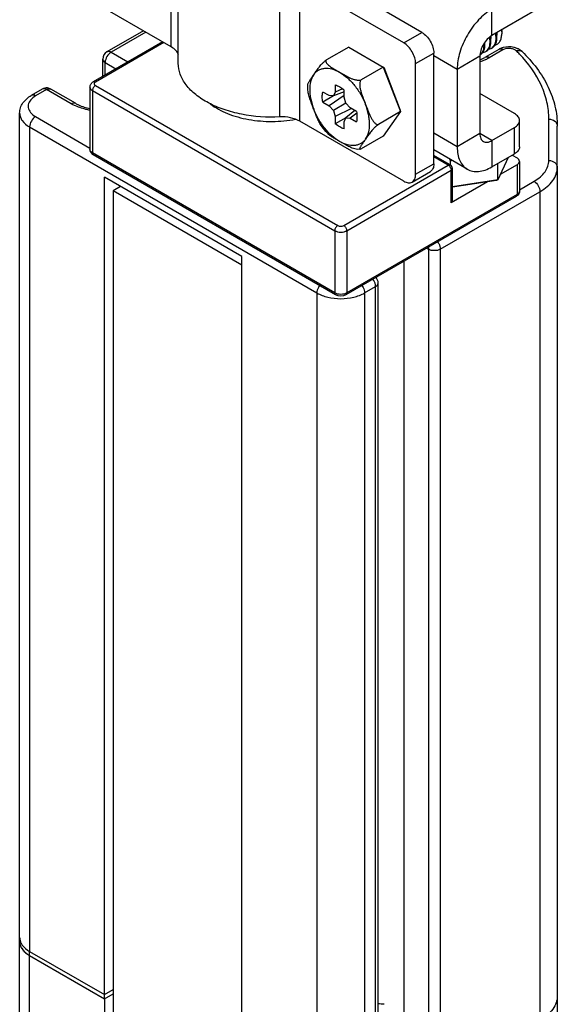
# Model space of a CAD drawing. Units: inches. Extents: x 0.5 to 33.6, y 0.5 to 21.6.
# Drawn here: x 1.9 to 2.6, y 18.7 to 19.8 of the extents above; entities that cross this region are included whole.
import ezdxf

# ---------------------------------------------------------------- set-up
doc = ezdxf.new("R2010")
doc.units = ezdxf.units.IN
doc.header["$LTSCALE"] = 1.87
doc.header["$MEASUREMENT"] = 0
doc.layers.get('0').update_dxf_attribs({"linetype": 'CONTINUOUS'})
doc.layers.add('AXIS', color=7, linetype='CONTINUOUS')

msp = doc.modelspace()

# ---------------------------------------------------------------- linework, layer by layer
at = {"color": 7, "linetype": 'CONTINUOUS'}
for p, q in [((2.1105, 19.8032), (2.1105, 19.964)), ((2.1186, 19.7843), (2.1186, 19.9451)), ((2.402, 19.8201), (2.2812, 19.8899)), ((2.2366, 19.7218), (2.2366, 19.8826)), ((2.26, 19.7169), (2.26, 19.8776)), ((2.3808, 19.8079), (2.26, 19.8776)), ((2.1105, 19.8032), (1.9897, 19.873)), ((2.4834, 19.8165), (2.4834, 19.847)), ((2.5356, 19.8466), (2.4834, 19.8165)), ((2.078, 19.822), (2.0357, 19.7976)), ((2.0808, 19.8203), (2.0406, 19.7971)), ((2.3808, 19.8079), (2.402, 19.8201)), ((2.4873, 19.8187), (2.4878, 19.8144)), ((2.4892, 19.8152), (2.4887, 19.8196)), ((2.4891, 19.8197), (2.4891, 19.8169)), ((2.4944, 19.8222), (2.4948, 19.8184)), ((2.4946, 19.8222), (2.4948, 19.8184)), ((2.4948, 19.8222), (2.4948, 19.8184)), ((2.1003, 19.8091), (2.0198, 19.7626)), ((2.1017, 19.8083), (2.0222, 19.7624)), ((2.4804, 19.8143), (2.4809, 19.8104)), ((2.4823, 19.8112), (2.4818, 19.8153)), ((2.4821, 19.8155), (2.4821, 19.8129)), ((2.0406, 19.7971), (2.06, 19.7859)), ((2.3169, 19.803), (2.2911, 19.7882)), ((2.3169, 19.803), (2.357, 19.7798)), ((2.3947, 19.7838), (2.4159, 19.796)), ((2.4159, 19.6674), (2.4159, 19.796)), ((2.4913, 19.8003), (2.4753, 19.791)), ((2.4962, 19.7998), (2.4802, 19.7905)), ((2.0308, 19.769), (2.0308, 19.7891)), ((2.0336, 19.7707), (2.0336, 19.7851)), ((2.0336, 19.7851), (2.0461, 19.7779)), ((2.3947, 19.6552), (2.3947, 19.7838)), ((2.443, 19.7771), (2.4159, 19.7928)), ((2.4695, 19.7924), (2.443, 19.7771)), ((2.4695, 19.7924), (2.4695, 19.7024)), ((2.4712, 19.789), (2.4753, 19.791)), ((2.357, 19.7798), (2.3313, 19.765)), ((2.357, 19.7798), (2.3771, 19.728)), ((2.357, 19.7798), (2.3576, 19.7795)), ((2.3576, 19.7795), (2.3769, 19.7298)), ((2.443, 19.7771), (2.443, 19.6871)), ((2.3012, 19.7591), (2.3012, 19.7508)), ((1.9605, 19.7542), (1.9477, 19.7468)), ((1.9654, 19.7537), (1.9526, 19.7463)), ((1.994, 19.7372), (1.9654, 19.7537)), ((1.9989, 19.7377), (1.9704, 19.7542)), ((2.0159, 19.7564), (2.0159, 19.684)), ((2.0188, 19.7524), (2.0188, 19.68)), ((2.0188, 19.7524), (2.3006, 19.5896)), ((2.0222, 19.7584), (2.3041, 19.5957)), ((2.294, 19.7466), (2.2868, 19.7508)), ((2.3115, 19.7511), (2.299, 19.7462)), ((2.3012, 19.7508), (2.299, 19.7462)), ((2.3098, 19.7545), (2.3012, 19.7508)), ((2.3115, 19.7448), (2.3115, 19.7531)), ((2.5098, 19.7257), (2.4695, 19.749)), ((1.9526, 19.7463), (1.9495, 19.7442)), ((2.299, 19.7462), (2.2868, 19.7389)), ((2.2868, 19.7389), (2.294, 19.7347)), ((2.3115, 19.7466), (2.294, 19.7347)), ((2.299, 19.7462), (2.294, 19.7466)), ((2.3136, 19.7378), (2.299, 19.7294)), ((2.3136, 19.7378), (2.3115, 19.7448)), ((2.3187, 19.7324), (2.3136, 19.7378)), ((2.294, 19.7347), (2.299, 19.7294)), ((2.299, 19.7294), (2.3012, 19.7223)), ((2.3202, 19.7315), (2.3012, 19.7223)), ((2.3241, 19.7293), (2.3136, 19.7209)), ((2.3258, 19.7282), (2.3187, 19.7324)), ((2.3262, 19.7261), (2.3187, 19.7205)), ((2.3771, 19.728), (2.3514, 19.7132)), ((2.3771, 19.728), (2.357, 19.6995)), ((2.3771, 19.728), (2.3769, 19.7298)), ((1.9526, 19.7222), (2.0159, 19.6857)), ((2.3808, 19.6472), (2.26, 19.7169)), ((2.3012, 19.7223), (2.3012, 19.714)), ((2.3136, 19.7209), (2.3012, 19.714)), ((2.3115, 19.7163), (2.3136, 19.7209)), ((2.3115, 19.7081), (2.3115, 19.7163)), ((2.3136, 19.7209), (2.3187, 19.7205)), ((2.3187, 19.7205), (2.3258, 19.7163)), ((2.5156, 19.6871), (2.5156, 19.7176)), ((2.5497, 19.6712), (2.5497, 19.7192)), ((1.9457, 19.7102), (1.9457, 18.7522)), ((1.9457, 19.7102), (2.2797, 19.5173)), ((2.443, 19.6871), (2.4159, 19.7028)), ((2.4695, 19.7024), (2.443, 19.6871)), ((2.4834, 19.6943), (2.4695, 19.7024)), ((2.4834, 19.6943), (2.5098, 19.7096)), ((2.5098, 19.6791), (2.5098, 19.7096)), ((2.5595, 19.6631), (2.5595, 19.7112)), ((2.357, 19.6995), (2.3313, 19.6846)), ((2.4834, 19.6943), (2.4834, 19.6638)), ((2.3006, 19.5173), (2.0188, 19.68)), ((2.4548, 19.661), (2.4159, 19.6835)), ((2.4834, 19.6638), (2.5098, 19.6791)), ((2.3016, 19.515), (2.0198, 19.6778)), ((2.3947, 19.6552), (2.4159, 19.6674)), ((2.435, 19.6661), (2.4159, 19.6771)), ((2.4326, 19.6658), (2.4159, 19.6755)), ((2.4353, 19.6659), (2.4353, 19.6699)), ((2.5023, 19.6747), (2.4902, 19.6486)), ((2.4902, 19.6486), (2.4902, 19.6677)), ((2.507, 19.6775), (2.5126, 19.6742)), ((2.5155, 19.6702), (2.5155, 19.6357)), ((2.3111, 19.5957), (2.4326, 19.6658)), ((2.3145, 19.5896), (2.4361, 19.6598)), ((2.3906, 19.6462), (2.4118, 19.6584)), ((2.4361, 19.622), (2.4361, 19.6598)), ((2.4375, 19.624), (2.4375, 19.6618)), ((2.5126, 19.6662), (2.4931, 19.6549)), ((2.5126, 19.6662), (2.5126, 19.6317)), ((2.5595, 19.6631), (2.5595, 11.8317)), ((2.0327, 18.702), (2.0327, 19.6519)), ((2.1927, 19.5595), (2.0327, 19.6519)), ((2.4782, 19.6464), (2.4361, 19.622)), ((2.4902, 19.6486), (2.4375, 19.6405)), ((2.4886, 19.648), (2.4375, 19.6401)), ((2.4902, 19.6486), (2.4886, 19.648)), ((2.5155, 19.6373), (2.5324, 19.6471)), ((2.0515, 19.6411), (2.0428, 19.6361)), ((2.0428, 19.6361), (2.0428, 10.8563)), ((2.1925, 19.5497), (2.0428, 19.6361)), ((2.4234, 19.5681), (2.5393, 19.635)), ((2.5393, 19.635), (2.5393, 18.6723)), ((2.5116, 19.6294), (2.3135, 19.515)), ((2.5126, 19.6317), (2.3145, 19.5173)), ((2.5136, 19.631), (2.5116, 19.6294)), ((2.3006, 19.5896), (2.3006, 19.5173)), ((2.3145, 19.5896), (2.3145, 19.5173)), ((2.4074, 19.5693), (2.4095, 19.5681)), ((2.4098, 19.5706), (2.4095, 19.5681)), ((2.4095, 19.5681), (2.4095, 18.6551)), ((2.4234, 19.5681), (2.4234, 18.6471)), ((2.1927, 18.6096), (2.1927, 19.5595)), ((2.3809, 19.554), (2.3809, 18.682)), ((2.1925, 10.7699), (2.1925, 19.5497)), ((2.3354, 19.5173), (2.3482, 19.5247)), ((2.3482, 18.6037), (2.3482, 19.5247)), ((2.3511, 18.6134), (2.3511, 19.5287)), ((2.2797, 19.5173), (2.2797, 18.5594)), ((2.3354, 19.5173), (2.3354, 18.5594)), ((1.9341, 11.8738), (1.9341, 18.7635)), ((1.9457, 18.7522), (2.0327, 18.702)), ((1.9457, 11.8578), (1.9457, 18.7474)), ((1.9457, 18.7474), (2.0327, 18.6972)), ((2.0327, 18.702), (2.0428, 18.7079)), ((2.0327, 18.6972), (2.0428, 18.703)), ((2.0327, 18.6972), (2.0327, 11.8075))]:
    msp.add_line(p, q, dxfattribs=at)
for centre, radius, start, end in [((2.4602, 19.8162), 0.0347, 10.6221, 10.8529), ((2.4604, 19.8163), 0.0345, 10.3544, 10.6221), ((2.4608, 19.8163), 0.0341, 9.8238, 10.3549), ((2.46, 19.8179), 0.0348, 7.5448, 8.1965), ((2.4605, 19.818), 0.0343, 7.0235, 7.5445), ((2.4767, 19.8222), 0.0181, 0.9799, 2.6188), ((2.4776, 19.8222), 0.0172, 0.0171, 0.9738), ((2.4468, 19.8051), 0.0271, 2.7214, 3.2165), ((2.4472, 19.8058), 0.0281, 2.7399, 5.295), ((2.0406, 19.7891), 0.00984, 119.999, 180.0116), ((2.4644, 19.8009), 0.00859, 307.9974, 310.5626), ((2.4714, 19.8048), 0.00846, 300.0373, 310.5846), ((2.4784, 19.8088), 0.00846, 300.0425, 310.5953), ((2.5026, 19.7796), 0.0236, 104.6317, 108.0389), ((2.3976, 19.6805), 0.1643, 44.1346, 46.0185), ((2.5047, 19.7822), 0.0208, 63.278, 67.7117), ((2.45, 19.8361), 0.0517, 292.2845, 294.1836), ((2.4534, 19.837), 0.0536, 295.5127, 299.9455), ((2.0207, 19.7837), 0.0536, 240.055, 244.4875), ((2.4326, 19.6618), 0.00492, 359.9996, 60.0174), ((2.3413, 19.5287), 0.00984, 0.5528, 42.0659), ((1.9499, 18.7643), 0.0159, 204.0841, 205.981), ((1.9564, 18.7691), 0.0241, 224.1786, 225.617)]:
    msp.add_arc(centre, radius, start, end, dxfattribs=at)
for points, knots in [([(2.4834, 19.847), (2.4777, 19.8437), (2.4668, 19.8346), (2.4542, 19.8173), (2.4455, 19.7977), (2.443, 19.7837), (2.443, 19.7771)], [0, 0, 0, 0, 0.237217, 0.499998, 0.762781, 1, 1, 1, 1]), ([(2.402, 19.8201), (2.4039, 19.819), (2.4077, 19.8158), (2.412, 19.8099), (2.415, 19.8031), (2.4159, 19.7983), (2.4159, 19.796)], [0, 0, 0, 0, 0.237224, 0.499999, 0.762774, 1, 1, 1, 1]), ([(2.4834, 19.8165), (2.4814, 19.8154), (2.4777, 19.8122), (2.4733, 19.8062), (2.4703, 19.7995), (2.4695, 19.7947), (2.4695, 19.7924)], [0, 0, 0, 0, 0.237236, 0.499998, 0.762761, 1, 1, 1, 1]), ([(2.4871, 19.8053), (2.4883, 19.8056), (2.4905, 19.8067), (2.4931, 19.8097), (2.4945, 19.8138), (2.4948, 19.8168), (2.4948, 19.8184)], [0, 0, 0, 0, 0.219772, 0.447819, 0.704639, 1, 1, 1, 1]), ([(2.3947, 19.7838), (2.3947, 19.7861), (2.3939, 19.7909), (2.3909, 19.7976), (2.3865, 19.8036), (2.3828, 19.8068), (2.3808, 19.8079)], [0, 0, 0, 0, 0.237226, 0.500001, 0.762776, 1, 1, 1, 1]), ([(2.4739, 19.8064), (2.474, 19.8051), (2.4739, 19.8027), (2.4732, 19.7993), (2.472, 19.7965), (2.4707, 19.7949), (2.47, 19.7943)], [0, 0, 0, 0, 0.2913, 0.552565, 0.786364, 1, 1, 1, 1]), ([(2.4747, 19.8007), (2.4748, 19.8012), (2.4753, 19.8033), (2.4754, 19.8055), (2.4753, 19.8072)], [0, 0, 0, 0, 0.232533, 1, 1, 1, 1]), ([(2.4809, 19.8104), (2.4809, 19.8091), (2.4809, 19.8067), (2.4802, 19.8033), (2.4789, 19.8005), (2.4777, 19.799), (2.4769, 19.7984)], [0, 0, 0, 0, 0.291297, 0.552562, 0.786363, 1, 1, 1, 1]), ([(2.4796, 19.8005), (2.4799, 19.8008), (2.4809, 19.8023), (2.4815, 19.8041), (2.4818, 19.8054)], [0, 0, 0, 0, 0.234146, 1, 1, 1, 1]), ([(2.4818, 19.8054), (2.4819, 19.8059), (2.4823, 19.8078), (2.4823, 19.8097), (2.4823, 19.8112)], [0, 0, 0, 0, 0.234603, 1, 1, 1, 1]), ([(2.4861, 19.8051), (2.4859, 19.8048), (2.4853, 19.8038), (2.4846, 19.8029), (2.4839, 19.8024)], [0, 0, 0, 0, 0.259917, 1, 1, 1, 1]), ([(2.484, 19.8023), (2.4846, 19.8026), (2.4858, 19.8035), (2.4867, 19.8047), (2.4871, 19.8053)], [0, 0, 0, 0, 0.489422, 1, 1, 1, 1]), ([(2.4878, 19.8144), (2.4879, 19.8135), (2.4879, 19.8104), (2.4872, 19.8071), (2.4861, 19.8051)], [0, 0, 0, 0, 0.280051, 1, 1, 1, 1]), ([(2.4871, 19.8053), (2.4875, 19.806), (2.489, 19.809), (2.4894, 19.8126), (2.4892, 19.8152)], [0, 0, 0, 0, 0.221301, 1, 1, 1, 1]), ([(2.0406, 19.7971), (2.0385, 19.7959), (2.0353, 19.7922), (2.0336, 19.7875), (2.0336, 19.7851)], [0, 0, 0, 0, 0.499976, 1, 1, 1, 1]), ([(2.0357, 19.7976), (2.0363, 19.798), (2.0382, 19.7983), (2.0398, 19.7976), (2.0406, 19.7971)], [0, 0, 0, 0, 0.449177, 1, 1, 1, 1]), ([(2.1187, 19.794), (2.1182, 19.7959), (2.1159, 19.7996), (2.1124, 19.8021), (2.1105, 19.8032)], [0, 0, 0, 0, 0.45686, 1, 1, 1, 1]), ([(2.4701, 19.7942), (2.4703, 19.7944), (2.4713, 19.795), (2.4721, 19.7958), (2.4726, 19.7965)], [0, 0, 0, 0, 0.246429, 1, 1, 1, 1]), ([(2.4726, 19.7965), (2.4729, 19.7968), (2.4738, 19.7981), (2.4744, 19.7996), (2.4747, 19.8007)], [0, 0, 0, 0, 0.236111, 1, 1, 1, 1]), ([(2.4757, 19.7975), (2.4754, 19.7973), (2.4745, 19.7968), (2.4735, 19.7965), (2.4727, 19.7964)], [0, 0, 0, 0, 0.246789, 1, 1, 1, 1]), ([(2.4771, 19.7983), (2.4773, 19.7984), (2.4783, 19.799), (2.4791, 19.7998), (2.4796, 19.8005)], [0, 0, 0, 0, 0.246414, 1, 1, 1, 1]), ([(2.4826, 19.8015), (2.4824, 19.8013), (2.4815, 19.8009), (2.4804, 19.8006), (2.4796, 19.8004)], [0, 0, 0, 0, 0.246812, 1, 1, 1, 1]), ([(2.4962, 19.7998), (2.4954, 19.8003), (2.4938, 19.8009), (2.492, 19.8007), (2.4913, 19.8003)], [0, 0, 0, 0, 0.550823, 1, 1, 1, 1]), ([(2.5116, 19.7987), (2.5108, 19.7995), (2.5084, 19.8008), (2.5031, 19.8019), (2.4986, 19.8012), (2.4962, 19.7998)], [0, 0, 0, 0, 0.221706, 0.484894, 1, 1, 1, 1]), ([(2.5126, 19.8015), (2.5114, 19.802), (2.5062, 19.8036), (2.5006, 19.8035), (2.4967, 19.8025)], [0, 0, 0, 0, 0.247389, 1, 1, 1, 1]), ([(2.5116, 19.7987), (2.5129, 19.7991), (2.5153, 19.7995), (2.5177, 19.7985), (2.5185, 19.7977)], [0, 0, 0, 0, 0.538461, 1, 1, 1, 1]), ([(2.5497, 19.7192), (2.5497, 19.7259), (2.5481, 19.7393), (2.539, 19.7663), (2.5258, 19.7842), (2.5155, 19.7949)], [0, 0, 0, 0, 0.23365, 0.474647, 1, 1, 1, 1]), ([(2.5185, 19.7977), (2.5308, 19.7859), (2.5465, 19.7656), (2.5576, 19.7346), (2.5595, 19.7189), (2.5595, 19.7112)], [0, 0, 0, 0, 0.521918, 0.764071, 1, 1, 1, 1]), ([(2.0308, 19.7891), (2.0308, 19.7883), (2.0314, 19.7866), (2.0328, 19.7855), (2.0336, 19.7851)], [0, 0, 0, 0, 0.449185, 1, 1, 1, 1]), ([(2.2366, 19.7218), (2.2218, 19.7211), (2.1997, 19.7226), (2.1722, 19.7298), (2.1541, 19.7374), (2.1391, 19.7469), (2.1276, 19.7582), (2.1203, 19.7708), (2.1186, 19.7799), (2.1186, 19.7843)], [0, 0, 0, 0, 0.304451, 0.448997, 0.583342, 0.705078, 0.813481, 0.910229, 1, 1, 1, 1]), ([(2.4765, 19.7886), (2.476, 19.7883), (2.4737, 19.7873), (2.4713, 19.7864), (2.4695, 19.7858)], [0, 0, 0, 0, 0.243896, 1, 1, 1, 1]), ([(2.4802, 19.7905), (2.4794, 19.791), (2.4777, 19.7917), (2.4759, 19.7914), (2.4753, 19.791)], [0, 0, 0, 0, 0.550823, 1, 1, 1, 1]), ([(2.0159, 19.7564), (2.0159, 19.7577), (2.0167, 19.7603), (2.0187, 19.762), (2.0198, 19.7626)], [0, 0, 0, 0, 0.499716, 1, 1, 1, 1]), ([(2.0222, 19.7624), (2.0218, 19.7626), (2.021, 19.763), (2.0201, 19.7628), (2.0198, 19.7626)], [0, 0, 0, 0, 0.550823, 1, 1, 1, 1]), ([(2.0222, 19.7624), (2.0218, 19.7622), (2.0211, 19.7616), (2.0206, 19.7604), (2.0211, 19.7592), (2.0218, 19.7586), (2.0222, 19.7584)], [0, 0, 0, 0, 0.275376, 0.499998, 0.724619, 1, 1, 1, 1]), ([(2.3012, 19.7591), (2.303, 19.7586), (2.3067, 19.7569), (2.3099, 19.7545), (2.3115, 19.7531)], [0, 0, 0, 0, 0.467973, 1, 1, 1, 1]), ([(1.9526, 19.7463), (1.9518, 19.7468), (1.9502, 19.7475), (1.9484, 19.7472), (1.9477, 19.7468)], [0, 0, 0, 0, 0.550823, 1, 1, 1, 1]), ([(1.9654, 19.7537), (1.9646, 19.7542), (1.963, 19.7549), (1.9612, 19.7546), (1.9605, 19.7542)], [0, 0, 0, 0, 0.550823, 1, 1, 1, 1]), ([(1.9654, 19.7537), (1.9663, 19.7542), (1.9679, 19.7549), (1.9697, 19.7546), (1.9704, 19.7542)], [0, 0, 0, 0, 0.550782, 1, 1, 1, 1]), ([(2.0159, 19.7564), (2.0159, 19.7556), (2.0165, 19.7539), (2.0179, 19.7528), (2.0188, 19.7524)], [0, 0, 0, 0, 0.449243, 1, 1, 1, 1]), ([(2.0222, 19.7584), (2.0212, 19.7578), (2.0196, 19.7559), (2.0188, 19.7536), (2.0188, 19.7524)], [0, 0, 0, 0, 0.499998, 1, 1, 1, 1]), ([(2.2868, 19.7389), (2.2864, 19.741), (2.2859, 19.7449), (2.2863, 19.749), (2.2868, 19.7508)], [0, 0, 0, 0, 0.532027, 1, 1, 1, 1]), ([(1.9341, 19.7262), (1.9341, 19.7283), (1.9348, 19.7326), (1.9388, 19.7403), (1.9439, 19.7446), (1.9477, 19.7468)], [0, 0, 0, 0, 0.245204, 0.491524, 1, 1, 1, 1]), ([(1.9495, 19.7442), (1.9477, 19.7427), (1.9446, 19.7394), (1.9434, 19.7327), (1.9466, 19.7264), (1.9504, 19.7235), (1.9526, 19.7222)], [0, 0, 0, 0, 0.258627, 0.48133, 0.715965, 1, 1, 1, 1]), ([(1.994, 19.7372), (1.9948, 19.7377), (1.9964, 19.7384), (1.9982, 19.7381), (1.9989, 19.7377)], [0, 0, 0, 0, 0.550824, 1, 1, 1, 1]), ([(1.9989, 19.7377), (2.0001, 19.7371), (2.0055, 19.7343), (2.0113, 19.7325), (2.0159, 19.7316)], [0, 0, 0, 0, 0.227094, 1, 1, 1, 1]), ([(1.9341, 19.7262), (1.9341, 19.7247), (1.9347, 19.7216), (1.938, 19.7155), (1.9424, 19.712), (1.9457, 19.7102)], [0, 0, 0, 0, 0.218438, 0.45231, 1, 1, 1, 1]), ([(2.0158, 19.7296), (2.0142, 19.7299), (2.008, 19.7312), (2.0019, 19.7333), (1.9976, 19.7353)], [0, 0, 0, 0, 0.261587, 1, 1, 1, 1]), ([(2.3258, 19.7282), (2.3263, 19.7262), (2.3267, 19.7222), (2.3263, 19.7181), (2.3258, 19.7163)], [0, 0, 0, 0, 0.532027, 1, 1, 1, 1]), ([(2.5156, 19.7176), (2.5156, 19.7192), (2.5143, 19.7226), (2.5115, 19.7247), (2.5098, 19.7257)], [0, 0, 0, 0, 0.449213, 1, 1, 1, 1]), ([(1.9526, 19.7222), (1.9506, 19.721), (1.9473, 19.7173), (1.9457, 19.7126), (1.9457, 19.7102)], [0, 0, 0, 0, 0.499998, 1, 1, 1, 1]), ([(2.26, 19.7169), (2.2567, 19.7188), (2.2489, 19.7215), (2.2408, 19.7221), (2.2366, 19.7218)], [0, 0, 0, 0, 0.474719, 1, 1, 1, 1]), ([(2.3115, 19.7081), (2.3097, 19.7085), (2.306, 19.7102), (2.3028, 19.7126), (2.3012, 19.714)], [0, 0, 0, 0, 0.467973, 1, 1, 1, 1]), ([(2.5098, 19.7096), (2.5115, 19.7105), (2.5143, 19.7127), (2.5156, 19.7161), (2.5156, 19.7176)], [0, 0, 0, 0, 0.550787, 1, 1, 1, 1]), ([(2.5497, 19.7192), (2.5521, 19.7192), (2.5559, 19.7181), (2.5589, 19.7145), (2.5595, 19.7123), (2.5595, 19.7112)], [0, 0, 0, 0, 0.529264, 0.771939, 1, 1, 1, 1]), ([(2.4695, 19.7024), (2.4695, 19.7005), (2.4699, 19.697), (2.4722, 19.6941), (2.4735, 19.6934)], [0, 0, 0, 0, 0.550786, 1, 1, 1, 1]), ([(2.4735, 19.6934), (2.4749, 19.6926), (2.4785, 19.692), (2.4818, 19.6934), (2.4834, 19.6943)], [0, 0, 0, 0, 0.449216, 1, 1, 1, 1]), ([(2.0198, 19.6778), (2.0187, 19.6784), (2.0167, 19.6802), (2.0159, 19.6828), (2.0159, 19.684)], [0, 0, 0, 0, 0.500245, 1, 1, 1, 1]), ([(2.0188, 19.68), (2.0179, 19.6805), (2.0165, 19.6816), (2.0159, 19.6833), (2.0159, 19.684)], [0, 0, 0, 0, 0.550757, 1, 1, 1, 1]), ([(2.0198, 19.6778), (2.0194, 19.678), (2.0189, 19.6787), (2.0188, 19.6796), (2.0188, 19.68)], [0, 0, 0, 0, 0.449174, 1, 1, 1, 1]), ([(2.443, 19.6871), (2.443, 19.6842), (2.4435, 19.6787), (2.4457, 19.6712), (2.4494, 19.665), (2.453, 19.6621), (2.4548, 19.661)], [0, 0, 0, 0, 0.289808, 0.549048, 0.782228, 1, 1, 1, 1]), ([(2.5156, 19.6871), (2.5156, 19.6856), (2.5143, 19.6822), (2.5115, 19.68), (2.5098, 19.6791)], [0, 0, 0, 0, 0.449213, 1, 1, 1, 1]), ([(2.4159, 19.6674), (2.4159, 19.6664), (2.4157, 19.6645), (2.415, 19.6619), (2.4137, 19.6598), (2.4124, 19.6588), (2.4118, 19.6584)], [0, 0, 0, 0, 0.289772, 0.549064, 0.782223, 1, 1, 1, 1]), ([(2.5155, 19.6702), (2.5155, 19.671), (2.5148, 19.6727), (2.5134, 19.6738), (2.5126, 19.6742)], [0, 0, 0, 0, 0.449213, 1, 1, 1, 1]), ([(2.5126, 19.6662), (2.5134, 19.6667), (2.5148, 19.6678), (2.5155, 19.6695), (2.5155, 19.6702)], [0, 0, 0, 0, 0.550787, 1, 1, 1, 1]), ([(2.5324, 19.6471), (2.535, 19.6486), (2.5397, 19.6518), (2.5453, 19.6577), (2.5488, 19.6642), (2.5497, 19.6689), (2.5497, 19.6712)], [0, 0, 0, 0, 0.289797, 0.54905, 0.782232, 1, 1, 1, 1]), ([(2.5497, 19.6712), (2.5521, 19.6712), (2.5559, 19.67), (2.5589, 19.6664), (2.5595, 19.6642), (2.5595, 19.6631)], [0, 0, 0, 0, 0.529264, 0.771939, 1, 1, 1, 1]), ([(2.4326, 19.6658), (2.433, 19.666), (2.4338, 19.6664), (2.4347, 19.6662), (2.435, 19.6661)], [0, 0, 0, 0, 0.550807, 1, 1, 1, 1]), ([(2.4326, 19.6658), (2.4336, 19.6652), (2.4352, 19.6633), (2.4361, 19.661), (2.4361, 19.6598)], [0, 0, 0, 0, 0.500021, 1, 1, 1, 1]), ([(2.4361, 19.6598), (2.4365, 19.66), (2.4372, 19.6606), (2.4375, 19.6614), (2.4375, 19.6618)], [0, 0, 0, 0, 0.550827, 1, 1, 1, 1]), ([(2.4548, 19.661), (2.4567, 19.6599), (2.4611, 19.6583), (2.4682, 19.6581), (2.4759, 19.66), (2.4809, 19.6624), (2.4834, 19.6638)], [0, 0, 0, 0, 0.217773, 0.450954, 0.710194, 1, 1, 1, 1]), ([(2.5393, 19.635), (2.5423, 19.6368), (2.5478, 19.6405), (2.5544, 19.6474), (2.5585, 19.6551), (2.5595, 19.6605), (2.5595, 19.6631)], [0, 0, 0, 0, 0.289798, 0.54905, 0.782231, 1, 1, 1, 1]), ([(2.3808, 19.6472), (2.3817, 19.6467), (2.3834, 19.6458), (2.386, 19.6452), (2.3885, 19.6453), (2.39, 19.6458), (2.3906, 19.6462)], [0, 0, 0, 0, 0.289771, 0.549063, 0.782222, 1, 1, 1, 1]), ([(2.3906, 19.6462), (2.3913, 19.6466), (2.3925, 19.6476), (2.3938, 19.6497), (2.3946, 19.6523), (2.3947, 19.6542), (2.3947, 19.6552)], [0, 0, 0, 0, 0.217777, 0.450936, 0.710228, 1, 1, 1, 1]), ([(2.5324, 19.6471), (2.5344, 19.6459), (2.5377, 19.6421), (2.5393, 19.6374), (2.5393, 19.635)], [0, 0, 0, 0, 0.499999, 1, 1, 1, 1]), ([(2.5155, 19.6357), (2.5155, 19.6349), (2.5148, 19.6332), (2.5134, 19.6321), (2.5126, 19.6317)], [0, 0, 0, 0, 0.449234, 1, 1, 1, 1]), ([(2.5155, 19.6357), (2.5155, 19.6348), (2.5152, 19.6331), (2.5142, 19.6316), (2.5136, 19.631)], [0, 0, 0, 0, 0.501123, 1, 1, 1, 1]), ([(2.4375, 19.624), (2.4375, 19.6236), (2.4372, 19.6228), (2.4365, 19.6222), (2.4361, 19.622)], [0, 0, 0, 0, 0.449173, 1, 1, 1, 1]), ([(2.5116, 19.6294), (2.5119, 19.6296), (2.5125, 19.6303), (2.5126, 19.6312), (2.5126, 19.6317)], [0, 0, 0, 0, 0.449175, 1, 1, 1, 1]), ([(2.3041, 19.5957), (2.3031, 19.5951), (2.3014, 19.5932), (2.3006, 19.5908), (2.3006, 19.5896)], [0, 0, 0, 0, 0.499998, 1, 1, 1, 1]), ([(2.3006, 19.5896), (2.3016, 19.5891), (2.3039, 19.5882), (2.3076, 19.5878), (2.3113, 19.5882), (2.3136, 19.5891), (2.3145, 19.5896)], [0, 0, 0, 0, 0.237225, 0.500001, 0.762776, 1, 1, 1, 1]), ([(2.3041, 19.5957), (2.3051, 19.5951), (2.3076, 19.5946), (2.31, 19.5951), (2.3111, 19.5957)], [0, 0, 0, 0, 0.500001, 1, 1, 1, 1]), ([(2.3111, 19.5957), (2.3121, 19.5951), (2.3137, 19.5932), (2.3145, 19.5908), (2.3145, 19.5896)], [0, 0, 0, 0, 0.499999, 1, 1, 1, 1]), ([(2.4202, 19.5767), (2.4207, 19.576), (2.4224, 19.5734), (2.4234, 19.5703), (2.4234, 19.5681)], [0, 0, 0, 0, 0.264289, 1, 1, 1, 1]), ([(2.4234, 19.5681), (2.4213, 19.5669), (2.4164, 19.566), (2.4115, 19.5669), (2.4095, 19.5681)], [0, 0, 0, 0, 0.499977, 1, 1, 1, 1]), ([(2.3482, 19.5247), (2.3482, 19.5254), (2.3479, 19.5285), (2.3465, 19.5314), (2.3451, 19.5333)], [0, 0, 0, 0, 0.228994, 1, 1, 1, 1]), ([(2.2829, 19.5259), (2.2824, 19.5252), (2.2808, 19.5226), (2.2797, 19.5196), (2.2797, 19.5173)], [0, 0, 0, 0, 0.264289, 1, 1, 1, 1]), ([(2.3322, 19.5259), (2.3327, 19.5252), (2.3344, 19.5226), (2.3354, 19.5196), (2.3354, 19.5173)], [0, 0, 0, 0, 0.264289, 1, 1, 1, 1]), ([(2.3482, 19.5247), (2.349, 19.5252), (2.3504, 19.5262), (2.3511, 19.5279), (2.3511, 19.5287)], [0, 0, 0, 0, 0.550784, 1, 1, 1, 1]), ([(2.2797, 19.5173), (2.2837, 19.515), (2.2929, 19.5117), (2.3076, 19.5101), (2.3223, 19.5117), (2.3315, 19.515), (2.3354, 19.5173)], [0, 0, 0, 0, 0.237225, 0.500001, 0.762776, 1, 1, 1, 1]), ([(2.3016, 19.515), (2.3013, 19.5152), (2.3007, 19.516), (2.3006, 19.5168), (2.3006, 19.5173)], [0, 0, 0, 0, 0.449174, 1, 1, 1, 1]), ([(2.3145, 19.5173), (2.3136, 19.5167), (2.3113, 19.5159), (2.3076, 19.5155), (2.3039, 19.5159), (2.3016, 19.5167), (2.3006, 19.5173)], [0, 0, 0, 0, 0.237224, 0.499999, 0.762775, 1, 1, 1, 1]), ([(2.3135, 19.515), (2.3139, 19.5152), (2.3144, 19.516), (2.3145, 19.5168), (2.3145, 19.5173)], [0, 0, 0, 0, 0.449175, 1, 1, 1, 1]), ([(1.9341, 18.7635), (1.9341, 18.763), (1.9343, 18.761), (1.9348, 18.7591), (1.9354, 18.7578)], [0, 0, 0, 0, 0.245938, 1, 1, 1, 1]), ([(1.9356, 18.7573), (1.9358, 18.7569), (1.9368, 18.7551), (1.9381, 18.7535), (1.9392, 18.7524)], [0, 0, 0, 0, 0.238675, 1, 1, 1, 1]), ([(1.9396, 18.7519), (1.94, 18.7515), (1.9419, 18.7498), (1.944, 18.7484), (1.9457, 18.7474)], [0, 0, 0, 0, 0.237183, 1, 1, 1, 1])]:
    msp.add_open_spline(points, degree=3, knots=knots, dxfattribs=at)
for points in [[(2.4953, 19.8021), (2.4939, 19.8016), (2.4926, 19.801), (2.4913, 19.8003)], [(2.5185, 19.7977), (2.5172, 19.799), (2.5157, 19.8), (2.5141, 19.8008)], [(1.9665, 19.7555), (1.9645, 19.7557), (1.9623, 19.7552), (1.9605, 19.7542)], [(1.9704, 19.7542), (1.9692, 19.7549), (1.9678, 19.7553), (1.9665, 19.7555)], [(2.3135, 19.515), (2.3101, 19.5131), (2.3051, 19.5131), (2.3016, 19.515)]]:
    msp.add_open_spline(points, degree=3, dxfattribs=at)
at = {"layer": 'AXIS', "color": 7, "linetype": 'CONTINUOUS'}
for p, q in [((2.4696, 19.794), (2.4701, 19.7942)), ((2.4757, 19.7975), (2.4771, 19.7983)), ((2.4826, 19.8015), (2.484, 19.8023)), ((1.9341, 18.7635), (1.9341, 19.7262)), ((2.3303, 19.6843), (2.3292, 19.6842)), ((2.3303, 19.6843), (2.3313, 19.6846)), ((2.5595, 19.6631), (2.5595, 18.7004)), ((1.9457, 18.7474), (1.9457, 18.7522)), ((1.9457, 18.7522), (2.0327, 18.702)), ((1.9457, 18.7474), (2.0327, 18.6972)), ((2.0327, 18.702), (2.0428, 18.7079)), ((2.0327, 18.6972), (2.0428, 18.703)), ((2.0327, 18.6972), (2.0327, 18.702))]:
    msp.add_line(p, q, dxfattribs=at)
for centre, radius, start, end in [((1.9493, 18.7688), 0.0153, 199.7509, 204.9154), ((1.9628, 18.7772), 0.0344, 234.9989, 240.0569), ((2.3503, 18.6282), 0.063, 82.8572, 89.2735)]:
    msp.add_arc(centre, radius, start, end, dxfattribs=at)
for points, knots in [([(2.2762, 19.771), (2.2771, 19.7723), (2.279, 19.775), (2.2814, 19.7784), (2.2837, 19.7812), (2.2857, 19.7835), (2.2882, 19.7859), (2.2901, 19.7875), (2.2911, 19.7882)], [0, 0, 0, 0, 0.208384, 0.427074, 0.54758, 0.681525, 0.834339, 1, 1, 1, 1]), ([(2.2911, 19.7882), (2.2908, 19.7879), (2.2903, 19.7872), (2.2903, 19.786), (2.2908, 19.7849), (2.2915, 19.7838), (2.2924, 19.7829), (2.2938, 19.7816), (2.2957, 19.7801), (2.2983, 19.7785), (2.3009, 19.7769), (2.3036, 19.7753), (2.3054, 19.7743), (2.3063, 19.7737)], [0, 0, 0, 0, 0.054387, 0.103065, 0.153879, 0.208498, 0.266591, 0.3275, 0.455411, 0.588642, 0.724769, 0.8622, 1, 1, 1, 1]), ([(2.2694, 19.7599), (2.2694, 19.7603), (2.2697, 19.761), (2.2703, 19.7622), (2.2711, 19.7636), (2.2723, 19.7655), (2.2741, 19.768), (2.2755, 19.77), (2.2762, 19.771)], [0, 0, 0, 0, 0.080039, 0.184532, 0.305123, 0.436084, 0.714384, 1, 1, 1, 1]), ([(2.2762, 19.771), (2.2727, 19.7661), (2.2712, 19.7578), (2.2717, 19.7481), (2.273, 19.7404), (2.2747, 19.7347), (2.2762, 19.7309)], [0, 0, 0, 0, 0.435325, 0.566429, 0.705068, 1, 1, 1, 1]), ([(2.2762, 19.771), (2.2769, 19.7721), (2.2786, 19.774), (2.2817, 19.7763), (2.2851, 19.7778), (2.2904, 19.7788), (2.2979, 19.7779), (2.3035, 19.7754), (2.3063, 19.7737)], [0, 0, 0, 0, 0.115444, 0.227217, 0.338978, 0.454423, 0.70695, 1, 1, 1, 1]), ([(2.3063, 19.7737), (2.3081, 19.7727), (2.3118, 19.7706), (2.3165, 19.768), (2.3206, 19.7662), (2.3239, 19.7651), (2.327, 19.7645), (2.3295, 19.7645), (2.3307, 19.7647), (2.3313, 19.765)], [0, 0, 0, 0, 0.232531, 0.469818, 0.593643, 0.723576, 0.861359, 0.932307, 1, 1, 1, 1]), ([(2.3063, 19.7737), (2.3095, 19.7719), (2.3158, 19.7672), (2.3241, 19.7584), (2.3312, 19.7479), (2.3349, 19.7402), (2.3365, 19.7363)], [0, 0, 0, 0, 0.22797, 0.477533, 0.73876, 1, 1, 1, 1]), ([(2.2694, 19.7528), (2.2694, 19.7534), (2.2693, 19.7558), (2.2693, 19.7582), (2.2694, 19.7599)], [0, 0, 0, 0, 0.25494, 1, 1, 1, 1]), ([(2.3313, 19.765), (2.3309, 19.7646), (2.3302, 19.7635), (2.3298, 19.7617), (2.3296, 19.7598), (2.3297, 19.7573), (2.3303, 19.7541), (2.3316, 19.7492), (2.3337, 19.7433), (2.3356, 19.7386), (2.3365, 19.7362)], [0, 0, 0, 0, 0.057058, 0.118475, 0.181703, 0.245482, 0.372886, 0.499468, 0.750332, 1, 1, 1, 1]), ([(2.2762, 19.7309), (2.2755, 19.7326), (2.2741, 19.7362), (2.2721, 19.7416), (2.2703, 19.7471), (2.2696, 19.7509), (2.2694, 19.7528)], [0, 0, 0, 0, 0.248131, 0.496825, 0.747243, 1, 1, 1, 1]), ([(2.1559, 19.737), (2.1619, 19.7324), (2.1764, 19.7247), (2.2009, 19.718), (2.2278, 19.7158), (2.2461, 19.7174), (2.2551, 19.7191)], [0, 0, 0, 0, 0.220256, 0.469581, 0.734965, 1, 1, 1, 1]), ([(2.3365, 19.6961), (2.3399, 19.701), (2.3415, 19.7093), (2.3409, 19.719), (2.3397, 19.7267), (2.3379, 19.7325), (2.3365, 19.7363)], [0, 0, 0, 0, 0.435336, 0.56644, 0.705077, 1, 1, 1, 1]), ([(2.3365, 19.7362), (2.3374, 19.7339), (2.3392, 19.7292), (2.3416, 19.7235), (2.3436, 19.7196), (2.3448, 19.7176), (2.3459, 19.7161), (2.3471, 19.7149), (2.3484, 19.7138), (2.3498, 19.7131), (2.3509, 19.713), (2.3514, 19.7132)], [0, 0, 0, 0, 0.261233, 0.520914, 0.648822, 0.711784, 0.773692, 0.834079, 0.89226, 0.947438, 1, 1, 1, 1]), ([(2.2848, 19.712), (2.2838, 19.7133), (2.2821, 19.7164), (2.28, 19.7211), (2.2781, 19.726), (2.2768, 19.7292), (2.2762, 19.7309)], [0, 0, 0, 0, 0.245176, 0.495394, 0.747457, 1, 1, 1, 1]), ([(2.3063, 19.6934), (2.3031, 19.6952), (2.2968, 19.6999), (2.2886, 19.7087), (2.2815, 19.7192), (2.2777, 19.7269), (2.2762, 19.7309)], [0, 0, 0, 0, 0.227971, 0.477536, 0.738764, 1, 1, 1, 1]), ([(2.3514, 19.7132), (2.3503, 19.7125), (2.3485, 19.7109), (2.346, 19.7085), (2.3439, 19.7062), (2.3417, 19.7034), (2.3392, 19.7), (2.3374, 19.6974), (2.3365, 19.6961)], [0, 0, 0, 0, 0.1657, 0.318556, 0.452495, 0.572986, 0.791645, 1, 1, 1, 1]), ([(2.292, 19.7029), (2.2914, 19.7036), (2.2888, 19.7065), (2.2864, 19.7096), (2.2848, 19.712)], [0, 0, 0, 0, 0.246946, 1, 1, 1, 1]), ([(2.3063, 19.6934), (2.305, 19.6941), (2.3025, 19.6956), (2.2987, 19.6978), (2.2951, 19.7002), (2.2929, 19.7019), (2.292, 19.7029)], [0, 0, 0, 0, 0.259379, 0.516758, 0.766925, 1, 1, 1, 1]), ([(2.3365, 19.6961), (2.3357, 19.695), (2.3341, 19.6931), (2.331, 19.6908), (2.3275, 19.6893), (2.3222, 19.6883), (2.3148, 19.6892), (2.3092, 19.6917), (2.3063, 19.6934)], [0, 0, 0, 0, 0.115447, 0.227222, 0.338983, 0.454427, 0.70695, 1, 1, 1, 1]), ([(2.3292, 19.6842), (2.328, 19.6841), (2.3257, 19.6843), (2.3215, 19.6854), (2.3167, 19.6875), (2.3114, 19.6904), (2.308, 19.6924), (2.3063, 19.6934)], [0, 0, 0, 0, 0.141725, 0.276743, 0.527904, 0.765877, 1, 1, 1, 1]), ([(2.3365, 19.6961), (2.336, 19.6955), (2.3352, 19.6943), (2.3339, 19.6925), (2.3327, 19.6907), (2.3318, 19.6892), (2.3311, 19.6881), (2.3306, 19.6873), (2.3302, 19.6866), (2.3299, 19.6859), (2.3297, 19.6853), (2.3296, 19.6847), (2.3298, 19.6843), (2.3302, 19.6842), (2.3303, 19.6843)], [0, 0, 0, 0, 0.155963, 0.311099, 0.463301, 0.60901, 0.677852, 0.742875, 0.802959, 0.85669, 0.90233, 0.938152, 0.965437, 1, 1, 1, 1]), ([(2.4353, 19.6699), (2.4352, 19.6704), (2.4348, 19.6715), (2.4343, 19.6725), (2.4339, 19.673)], [0, 0, 0, 0, 0.487405, 1, 1, 1, 1]), ([(2.4362, 19.6717), (2.4361, 19.6716), (2.4357, 19.671), (2.4354, 19.6704), (2.4353, 19.6699)], [0, 0, 0, 0, 0.260669, 1, 1, 1, 1]), ([(1.9341, 18.7635), (1.9341, 18.7622), (1.9346, 18.7594), (1.9371, 18.7541), (1.9405, 18.7508), (1.9431, 18.749)], [0, 0, 0, 0, 0.223779, 0.459898, 1, 1, 1, 1]), ([(1.9355, 18.7624), (1.9359, 18.7614), (1.9384, 18.7572), (1.9424, 18.7541), (1.9457, 18.7522)], [0, 0, 0, 0, 0.224497, 1, 1, 1, 1]), ([(2.5595, 18.7004), (2.5595, 18.6978), (2.5585, 18.6923), (2.5544, 18.6847), (2.5478, 18.6778), (2.5423, 18.674), (2.5393, 18.6723)], [0, 0, 0, 0, 0.217716, 0.450939, 0.710293, 1, 1, 1, 1])]:
    msp.add_open_spline(points, degree=3, knots=knots, dxfattribs=at)
msp.add_open_spline([(1.9341, 18.7683), (1.9341, 18.7667), (1.9344, 18.7652), (1.935, 18.7637)], degree=3, dxfattribs=at)

doc.saveas('drawing.dxf')
